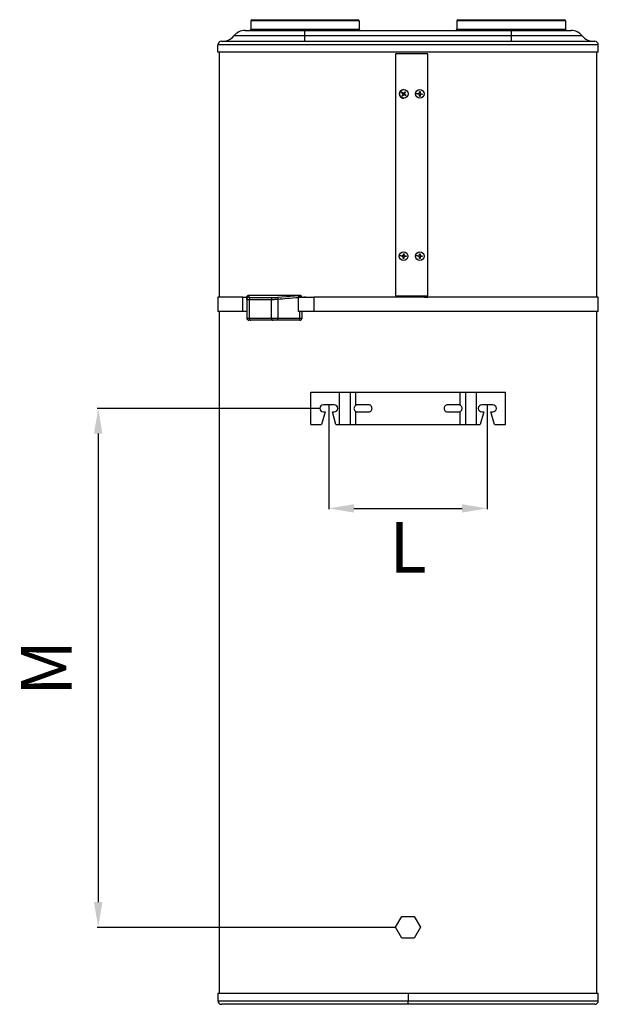
# Model space of a CAD drawing. Units: millimetres. Extents: x 29853 to 71120, y -373 to 17878.
# Drawn here: x 36306 to 37109, y 15229 to 16595 of the extents above; entities that cross this region are included whole.
import ezdxf

# ---------------------------------------------------------------- set-up
doc = ezdxf.new("R2010")
doc.units = ezdxf.units.MM
doc.dimstyles.new('ISO-25', dxfattribs={"dimtxt": 70, "dimasz": 35, "dimexe": 1.25, "dimexo": 0.625, "dimgap": 28, "dimtad": 2, "dimtxsty": 'Standard', "dimcen": 2.5, "dimadec": 0, "dimazin": 0, "dimtfac": 1, "dimtmove": 0, "dimatfit": 3, "dimfxl": 1, "dimarcsym": 0})

# ---------------------------------------------------------------- blocks, each defined once
blk = doc.blocks.new('*D292')
at = {"color": 0, "lineweight": -2, "transparency": 16777216}
for p, q in [((36735.2, 16060.6), (36735.2, 15916.2)), ((36955.2, 16060.6), (36955.2, 15916.2)), ((36770.2, 15917.4), (36920.2, 15917.4))]:
    blk.add_line(p, q, dxfattribs=at)
at = {"color": 0, "transparency": 16777216}
for points in [[(36770.2, 15923.2), (36770.2, 15911.6), (36735.2, 15917.4)], [(36920.2, 15923.2), (36920.2, 15911.6), (36955.2, 15917.4)]]:
    blk.add_solid(points, dxfattribs=at)
at = {"layer": 'Defpoints', "color": 0, "transparency": 16777216}
for p in [(36735.2, 16061.2), (36955.2, 16061.2), (36955.2, 15917.4)]:
    blk.add_point(p, dxfattribs=at)
at = {"color": 0, "transparency": 16777216, "insert": (36845.2, 15854.4), "char_height": 70, "attachment_point": 5}
blk.add_mtext('L', dxfattribs=at)
blk = doc.blocks.new('*D293')
at = {"color": 0, "lineweight": -2, "transparency": 16777216}
for p, q in [((36722.1, 16056.2), (36414, 16056.2)), ((36415.3, 16021.2), (36415.3, 15371.2)), ((36827.3, 15336.2), (36414, 15336.2))]:
    blk.add_line(p, q, dxfattribs=at)
at = {"color": 0, "transparency": 16777216}
for points in [[(36409.4, 16021.2), (36421.1, 16021.2), (36415.3, 16056.2)], [(36409.4, 15371.2), (36421.1, 15371.2), (36415.3, 15336.2)]]:
    blk.add_solid(points, dxfattribs=at)
at = {"layer": 'Defpoints', "color": 0, "transparency": 16777216}
for p in [(36722.7, 16056.2), (36415.3, 15336.2), (36827.9, 15336.2)]:
    blk.add_point(p, dxfattribs=at)
at = {"color": 0, "transparency": 16777216, "insert": (36352.3, 15696.2), "char_height": 70, "attachment_point": 5, "rotation": 90}
blk.add_mtext('M', dxfattribs=at)

msp = doc.modelspace()

# ---------------------------------------------------------------- linework, layer by layer
at = {"color": 7, "linetype": 'Continuous', "lineweight": 25}
for p, q in [((36777.465, 16593.922), (36626.965, 16593.922)), ((36626.965, 16593.922), (36626.965, 16582.422)), ((36628.465, 16595.422), (36775.965, 16595.422)), ((36777.465, 16593.922), (36777.465, 16582.422)), ((36912.965, 16593.922), (36912.965, 16582.422)), ((37063.465, 16593.922), (36912.965, 16593.922)), ((36914.465, 16595.422), (37061.965, 16595.422)), ((37063.465, 16593.922), (37063.465, 16582.422)), ((36619.075, 16580.422), (36702.215, 16580.422)), ((36626.965, 16582.422), (36777.465, 16582.422)), ((36702.215, 16572.922), (36702.215, 16580.422)), ((36702.215, 16580.422), (36988.215, 16580.422)), ((36702.215, 16565.422), (36702.215, 16572.922)), ((36988.215, 16572.922), (36702.215, 16572.922)), ((36912.965, 16582.422), (37063.465, 16582.422)), ((36988.215, 16580.422), (36988.215, 16572.922)), ((36988.215, 16580.422), (37071.355, 16580.422)), ((36988.215, 16572.922), (36988.215, 16565.422)), ((37086.967, 16572.922), (36988.215, 16572.922)), ((36581.215, 16550.422), (36581.215, 16560.422)), ((37109.215, 16560.422), (36581.215, 16560.422)), ((36586.215, 16565.422), (37104.215, 16565.422)), ((37109.215, 16550.422), (37109.215, 16560.422)), ((36868.171, 16550.422), (36581.215, 16550.422)), ((36583.215, 16550.422), (36583.215, 16210.422)), ((36827.812, 16547.422), (36827.812, 16212.422)), ((36872.812, 16550.422), (36868.171, 16550.422)), ((37109.215, 16550.422), (36872.812, 16550.422)), ((36872.812, 16212.422), (36872.812, 16547.422)), ((37107.215, 16210.422), (37107.215, 16550.422)), ((36834.28, 16495.888), (36834.339, 16495.888)), ((36837.697, 16493.485), (36836.532, 16494.357)), ((36837.963, 16493.786), (36838.287, 16493.557)), ((36838.287, 16493.557), (36838.356, 16493.557)), ((36838.716, 16491.048), (36838.487, 16490.725)), ((36838.716, 16491.048), (36838.785, 16491.048)), ((36838.864, 16493.373), (36838.934, 16493.373)), ((36839.236, 16498.422), (36839.176, 16498.422)), ((36839.601, 16491.47), (36839.532, 16491.47)), ((36840.562, 16493.656), (36840.333, 16493.333)), ((36840.333, 16493.333), (36840.402, 16493.333)), ((36840.572, 16491.939), (36840.641, 16491.939)), ((36840.572, 16491.939), (36840.895, 16491.71)), ((36859.724, 16492.517), (36858.217, 16492.595)), ((36839.176, 16486.422), (36839.236, 16486.422)), ((36837.224, 16267.517), (36835.717, 16267.595)), ((36859.724, 16267.517), (36858.217, 16267.595)), ((36581.215, 16210.422), (36581.215, 16190.422)), ((36615.785, 16210.422), (36581.215, 16210.422)), ((36615.785, 16190.422), (36615.785, 16210.422)), ((36615.785, 16210.422), (36620.333, 16210.422)), ((36621.415, 16207.289), (36621.415, 16181.422)), ((36623.791, 16212.831), (36624.029, 16212.859)), ((36624.065, 16212.719), (36624.086, 16210.258)), ((36634.86, 16212.884), (36624.7, 16212.883)), ((36624.861, 16206.921), (36624.861, 16181.422)), ((36644.956, 16212.868), (36634.29, 16212.868)), ((36645.497, 16212.884), (36634.86, 16212.884)), ((36656.149, 16212.868), (36644.956, 16212.868)), ((36656.661, 16212.884), (36645.497, 16212.884)), ((36655.492, 16206.921), (36655.492, 16181.422)), ((36660.036, 16212.884), (36656.661, 16212.884)), ((36662.039, 16212.884), (36660.036, 16212.884)), ((36664.421, 16210.258), (36693.095, 16212.719)), ((36664.421, 16210.258), (36664.69, 16207.289)), ((36664.69, 16207.289), (36664.69, 16181.422)), ((36693.095, 16212.719), (36693.336, 16209.749)), ((36693.336, 16190.422), (36693.336, 16209.749)), ((36702.923, 16210.422), (36714.609, 16210.422)), ((36714.609, 16210.422), (36714.609, 16190.422)), ((36868.171, 16210.422), (36714.609, 16210.422)), ((36868.171, 16210.422), (36872.812, 16210.422)), ((37109.215, 16210.422), (36872.812, 16210.422)), ((37109.215, 16190.422), (37109.215, 16210.422)), ((36615.785, 16190.422), (36581.215, 16190.422)), ((36583.215, 16190.422), (36583.215, 15244.422)), ((36621.415, 16190.422), (36615.785, 16190.422)), ((36714.609, 16190.422), (36693.336, 16190.422)), ((36695.092, 16181.422), (36695.092, 16190.422)), ((36698.092, 16181.422), (36698.092, 16190.422)), ((37109.215, 16190.422), (36714.609, 16190.422)), ((37107.215, 15244.422), (37107.215, 16190.422)), ((36621.415, 16181.422), (36624.861, 16181.422)), ((36627.123, 16178.422), (36624.415, 16178.422)), ((36624.861, 16181.422), (36655.492, 16181.422)), ((36657.463, 16178.422), (36627.123, 16178.422)), ((36655.492, 16181.422), (36664.69, 16181.422)), ((36664.69, 16178.422), (36657.463, 16178.422)), ((36664.69, 16181.422), (36695.092, 16181.422)), ((36664.69, 16178.422), (36664.69, 16181.422)), ((36695.092, 16178.422), (36664.69, 16178.422)), ((36695.092, 16178.422), (36695.092, 16181.422)), ((36710.215, 16033.732), (36710.215, 16078.732)), ((36710.215, 16078.732), (36750.215, 16078.732)), ((36750.215, 16033.732), (36750.215, 16078.732)), ((36750.215, 16078.732), (36765.215, 16078.732)), ((36765.215, 16033.732), (36765.215, 16078.732)), ((36765.215, 16078.732), (36772.853, 16078.732)), ((36772.853, 16060.639), (36772.853, 16078.732)), ((36772.853, 16078.732), (36917.577, 16078.732)), ((36917.577, 16060.639), (36917.577, 16078.732)), ((36917.577, 16078.732), (36925.215, 16078.732)), ((36925.215, 16033.732), (36925.215, 16078.732)), ((36925.215, 16078.732), (36940.215, 16078.732)), ((36940.215, 16033.732), (36940.215, 16078.732)), ((36940.215, 16078.732), (36980.215, 16078.732)), ((36980.215, 16033.732), (36980.215, 16078.732)), ((36730.215, 16051.232), (36725.215, 16033.732)), ((36742.715, 16061.232), (36727.715, 16061.232)), ((36727.715, 16051.232), (36730.215, 16051.232)), ((36740.215, 16051.232), (36742.715, 16051.232)), ((36745.215, 16033.732), (36740.215, 16051.232)), ((36772.853, 16033.732), (36772.853, 16051.825)), ((36790.215, 16061.232), (36775.215, 16061.232)), ((36775.215, 16051.232), (36790.215, 16051.232)), ((36915.215, 16061.232), (36900.215, 16061.232)), ((36900.215, 16051.232), (36915.215, 16051.232)), ((36917.577, 16033.732), (36917.577, 16051.825)), ((36950.215, 16051.232), (36945.215, 16033.732)), ((36962.715, 16061.232), (36947.715, 16061.232)), ((36947.715, 16051.232), (36950.215, 16051.232)), ((36960.215, 16051.232), (36962.715, 16051.232)), ((36965.215, 16033.732), (36960.215, 16051.232)), ((36710.215, 16033.732), (36725.215, 16033.732)), ((36745.215, 16033.732), (36750.215, 16033.732)), ((36750.215, 16033.732), (36765.215, 16033.732)), ((36765.215, 16033.732), (36772.853, 16033.732)), ((36772.853, 16033.732), (36917.577, 16033.732)), ((36917.577, 16033.732), (36925.215, 16033.732)), ((36925.215, 16033.732), (36940.215, 16033.732)), ((36940.215, 16033.732), (36945.215, 16033.732)), ((36965.215, 16033.732), (36980.215, 16033.732)), ((36827.913, 15336.233), (36836.573, 15351.233)), ((36836.573, 15351.233), (36853.894, 15351.233)), ((36853.894, 15351.233), (36862.554, 15336.233)), ((36836.573, 15321.233), (36827.913, 15336.233)), ((36862.554, 15336.233), (36853.894, 15321.233)), ((36853.894, 15321.233), (36836.573, 15321.233)), ((36581.215, 15244.422), (36581.215, 15234.422)), ((36845.591, 15244.422), (36581.215, 15244.422)), ((36845.591, 15244.422), (36845.591, 15234.422)), ((37109.215, 15244.422), (36845.591, 15244.422)), ((37109.215, 15234.422), (37109.215, 15244.422)), ((36845.584, 15229.422), (36586.215, 15229.422)), ((37104.215, 15229.422), (36845.584, 15229.422))]:
    msp.add_line(p, q, dxfattribs=at)
at = {"color": 8, "linetype": 'Continuous', "lineweight": 25}
for p, q in [((36702.215, 16572.922), (36603.462, 16572.922)), ((36695.092, 16181.422), (36698.092, 16181.422)), ((36581.215, 15234.422), (36845.591, 15234.422)), ((36845.591, 15234.422), (37109.215, 15234.422))]:
    msp.add_line(p, q, dxfattribs=at)
for p, q in [((36827.812, 16548.422), (36872.812, 16548.422)), ((36827.812, 16212.422), (36872.812, 16212.422))]:
    msp.add_line(p, q)
at = {"color": 7, "linetype": 'Continuous', "lineweight": 25, "flags": 128}
for points in [[(36624.704, 16212.882), (36624.578, 16212.894), (36624.102, 16212.867)], [(36634.864, 16212.883), (36634.743, 16212.895), (36634.29, 16212.868)], [(36645.501, 16212.883), (36645.387, 16212.895), (36644.956, 16212.868)], [(36656.661, 16212.884), (36656.556, 16212.895), (36656.149, 16212.868)], [(36660.037, 16212.884), (36659.933, 16212.895), (36659.534, 16212.868)], [(36662.04, 16212.884), (36661.937, 16212.895), (36661.542, 16212.868)], [(36695.287, 16212.883), (36695.203, 16212.894), (36694.88, 16212.867)], [(36655.492, 16181.422), (36655.53, 16180.836), (36655.642, 16180.274), (36655.824, 16179.755), (36656.069, 16179.3), (36656.368, 16178.927), (36656.709, 16178.65), (36657.078, 16178.479), (36657.463, 16178.422)]]:
    msp.add_lwpolyline(points, dxfattribs=at)
at = {"color": 7, "linetype": 'Continuous', "lineweight": 25}
for centre, radius in [((36839.236, 16492.423), 5.999), ((36861.562, 16492.422), 6), ((36839.062, 16267.422), 6), ((36861.562, 16267.422), 6)]:
    msp.add_circle(centre, radius, dxfattribs=at)
for centre, radius, start, end in [((36628.465, 16593.922), 1.5, 90, 180), ((36775.965, 16593.922), 1.5, 0, 90), ((36914.465, 16593.922), 1.5, 90, 180), ((37061.965, 16593.922), 1.5, 0, 90), ((36587.85, 16585.422), 20, 270, 321.317813), ((36619.075, 16560.422), 20, 90, 141.317813), ((36624.965, 16582.422), 2, 270, 0), ((36779.465, 16582.422), 2, 180, 270), ((36910.965, 16582.422), 2, 270, 0), ((37065.465, 16582.422), 2, 180, 270), ((37071.355, 16560.422), 20, 38.682187, 90), ((37102.58, 16585.422), 20, 218.682187, 270), ((36586.215, 16560.422), 5, 90, 180), ((37104.215, 16560.422), 5, 0, 90), ((36839.177, 16492.422), 6, 144.704763, 269.991007), ((36839.176, 16492.423), 5.998, 90.001564, 144.712567), ((36839.198, 16492.422), 1.84, 144.710371, 157.264928), ((36839.198, 16492.422), 1.84, 132.154822, 144.710387), ((36839.198, 16492.421), 1.84, 222.142978, 247.256312), ((36838.864, 16494.373), 1, 234.698797, 269.999653), ((36839.532, 16490.47), 1, 90.001777, 144.712354), ((36839.198, 16492.422), 1.84, 42.142978, 67.256312), ((36841.149, 16492.755), 1, 144.710201, 234.69596), ((36839.198, 16492.422), 1.84, 312.155206, 337.265302), ((36861.562, 16492.422), 1.84, 177.038779, 189.594637), ((36861.562, 16492.422), 1.84, 164.482921, 177.038779), ((36861.562, 16492.422), 1.84, 254.482921, 279.594637), ((36861.562, 16492.422), 1.84, 74.482921, 99.594637), ((36861.562, 16492.422), 1.84, 344.482921, 9.594637), ((36839.062, 16267.422), 1.84, 74.482921, 99.594637), ((36861.562, 16267.422), 1.84, 74.482921, 99.594637), ((36839.062, 16267.422), 1.84, 177.038779, 189.594637), ((36839.062, 16267.422), 1.84, 164.482921, 177.038779), ((36839.062, 16267.422), 1.84, 254.482921, 279.594637), ((36839.062, 16267.422), 1.84, 344.482921, 9.594637), ((36861.562, 16267.422), 1.84, 177.038779, 189.594637), ((36861.562, 16267.422), 1.84, 164.482921, 177.038779), ((36861.562, 16267.422), 1.84, 254.482921, 279.594637), ((36861.562, 16267.422), 1.84, 344.482921, 9.594637), ((36624.409, 16209.745), 2.994, 96.593786, 179.920686), ((36624.408, 16207.283), 2.992, 96.160127, 179.899885), ((36624.38, 16209.89), 3, 150.504233, 169.783835), ((36624.38, 16209.89), 3, 101.326304, 150.504233), ((36627.699, 16207.186), 2.85, 108.367207, 185.33154), ((36658.339, 16207.265), 2.868, 113.707154, 186.891611), ((36694.324, 16210.082), 2.833, 6.88276, 78.565214), ((36624.415, 16181.422), 3, 180, 270), ((36627.552, 16181.098), 2.71, 173.139566, 260.882916), ((36695.092, 16181.422), 3, 270, 0), ((36727.715, 16056.232), 5, 90, 270), ((36742.715, 16056.232), 5, 270, 90), ((36947.715, 16056.232), 5, 90, 270), ((36962.715, 16056.232), 5, 270, 90), ((36586.215, 15234.422), 5, 180, 270), ((35969.468, 15233.172), 876.124, 359.754761, 0.081746), ((37104.215, 15234.422), 5, 270, 0)]:
    msp.add_arc(centre, radius, start, end, dxfattribs=at)
for points, knots in [([(36836.532, 16494.357), (36836.251, 16494.555), (36835.741, 16494.915), (36835.098, 16495.366), (36834.639, 16495.684), (36834.442, 16495.819), (36834.339, 16495.888)], [0, 0, 0, 0, 0.32733864, 0.59357132, 0.78945505, 1, 1, 1, 1]), ([(36836.321, 16494.016), (36836.358, 16494.081), (36836.423, 16494.198), (36836.499, 16494.308), (36836.532, 16494.357)], [0, 0, 0, 0, 0.55998225, 1, 1, 1, 1]), ([(36837.894, 16492.904), (36837.716, 16493.03), (36837.422, 16493.238), (36837.013, 16493.527), (36836.667, 16493.772), (36836.436, 16493.935), (36836.321, 16494.016)], [0, 0, 0, 0, 0.33896513, 0.55934372, 0.77977555, 1, 1, 1, 1]), ([(36836.532, 16494.357), (36836.577, 16494.417), (36836.656, 16494.525), (36836.744, 16494.625), (36836.783, 16494.669)], [0, 0, 0, 0, 0.55998246, 1, 1, 1, 1]), ([(36836.783, 16494.669), (36836.961, 16494.543), (36837.255, 16494.336), (36837.664, 16494.046), (36838.01, 16493.801), (36838.241, 16493.638), (36838.356, 16493.557)], [0, 0, 0, 0, 0.34041751, 0.56085759, 0.78103176, 1, 1, 1, 1]), ([(36836.783, 16494.669), (36837.031, 16494.484), (36837.423, 16494.19), (36837.818, 16493.894), (36837.963, 16493.786)], [0, 0, 0, 0, 0.63358206, 1, 1, 1, 1]), ([(36837.018, 16489.939), (36837.144, 16490.117), (36837.352, 16490.41), (36837.642, 16490.819), (36837.887, 16491.165), (36838.051, 16491.395), (36838.132, 16491.51)], [0, 0, 0, 0, 0.34041751, 0.56085759, 0.78103176, 1, 1, 1, 1]), ([(36837.671, 16489.477), (36837.541, 16489.553), (36837.31, 16489.688), (36837.107, 16489.862), (36837.018, 16489.939)], [0, 0, 0, 0, 0.55992905, 1, 1, 1, 1]), ([(36838.785, 16491.048), (36838.659, 16490.87), (36838.451, 16490.577), (36838.161, 16490.168), (36837.916, 16489.822), (36837.752, 16489.592), (36837.671, 16489.477)], [0, 0, 0, 0, 0.33896513, 0.55934372, 0.77977555, 1, 1, 1, 1]), ([(36838.487, 16490.725), (36838.355, 16490.523), (36838.081, 16490.105), (36837.811, 16489.691), (36837.671, 16489.477)], [0, 0, 0, 0, 0.48373209, 1, 1, 1, 1]), ([(36838.302, 16492.256), (36838.282, 16492.336), (36838.249, 16492.472), (36838.151, 16492.646), (36838.04, 16492.788), (36837.943, 16492.865), (36837.894, 16492.904)], [0, 0, 0, 0, 0.31257109, 0.52963104, 0.76016481, 1, 1, 1, 1]), ([(36838.132, 16491.51), (36838.181, 16491.593), (36838.26, 16491.727), (36838.308, 16491.932), (36838.321, 16492.098), (36838.308, 16492.204), (36838.302, 16492.256)], [0, 0, 0, 0, 0.36630139, 0.5897526, 0.79940295, 1, 1, 1, 1]), ([(36838.356, 16493.557), (36838.447, 16493.504), (36838.622, 16493.403), (36838.915, 16493.361), (36839.208, 16493.397), (36839.512, 16493.526), (36839.668, 16493.703), (36839.749, 16493.795)], [0, 0, 0, 0, 0.20072719, 0.38435236, 0.554535, 0.7651302, 1, 1, 1, 1]), ([(36840.178, 16491.286), (36840.087, 16491.339), (36839.913, 16491.44), (36839.62, 16491.482), (36839.326, 16491.447), (36839.022, 16491.317), (36838.867, 16491.141), (36838.785, 16491.048)], [0, 0, 0, 0, 0.20072719, 0.38435236, 0.554535, 0.7651302, 1, 1, 1, 1]), ([(36839.749, 16493.795), (36839.875, 16493.973), (36840.083, 16494.267), (36840.372, 16494.675), (36840.616, 16495.022), (36840.778, 16495.252), (36840.859, 16495.366)], [0, 0, 0, 0, 0.338965058, 0.559343505, 0.779775443, 1, 1, 1, 1]), ([(36841.747, 16490.174), (36841.57, 16490.3), (36841.278, 16490.507), (36840.869, 16490.797), (36840.523, 16491.042), (36840.293, 16491.205), (36840.178, 16491.286)], [0, 0, 0, 0, 0.34041751, 0.56085759, 0.78103176, 1, 1, 1, 1]), ([(36840.402, 16493.333), (36840.349, 16493.242), (36840.248, 16493.067), (36840.207, 16492.774), (36840.242, 16492.481), (36840.372, 16492.176), (36840.548, 16492.021), (36840.641, 16491.939)], [0, 0, 0, 0, 0.20072719, 0.38435236, 0.554535, 0.7651302, 1, 1, 1, 1]), ([(36841.512, 16494.904), (36841.387, 16494.726), (36841.18, 16494.434), (36840.891, 16494.024), (36840.646, 16493.678), (36840.483, 16493.448), (36840.402, 16493.333)], [0, 0, 0, 0, 0.34041751, 0.560857594, 0.781031763, 1, 1, 1, 1]), ([(36841.512, 16494.904), (36841.312, 16494.642), (36840.997, 16494.228), (36840.679, 16493.81), (36840.562, 16493.656)], [0, 0, 0, 0, 0.63358206, 1, 1, 1, 1]), ([(36840.641, 16491.939), (36840.818, 16491.813), (36841.111, 16491.606), (36841.52, 16491.316), (36841.865, 16491.071), (36842.095, 16490.908), (36842.209, 16490.827)], [0, 0, 0, 0, 0.33896513, 0.55934372, 0.77977555, 1, 1, 1, 1]), ([(36840.859, 16495.366), (36840.989, 16495.291), (36841.22, 16495.155), (36841.423, 16494.981), (36841.512, 16494.904)], [0, 0, 0, 0, 0.559929051, 1, 1, 1, 1]), ([(36840.895, 16491.71), (36841.108, 16491.567), (36841.548, 16491.271), (36841.984, 16490.978), (36842.209, 16490.827)], [0, 0, 0, 0, 0.48373209, 1, 1, 1, 1]), ([(36842.209, 16490.827), (36842.133, 16490.698), (36841.998, 16490.467), (36841.824, 16490.264), (36841.747, 16490.174)], [0, 0, 0, 0, 0.55992905, 1, 1, 1, 1]), ([(36858.217, 16492.595), (36857.874, 16492.612), (36857.252, 16492.645), (36856.473, 16492.685), (36855.923, 16492.713), (36855.69, 16492.725), (36855.57, 16492.732)], [0, 0, 0, 0, 0.327338642, 0.593571322, 0.789455049, 1, 1, 1, 1]), ([(36858.221, 16492.194), (36858.217, 16492.269), (36858.21, 16492.402), (36858.215, 16492.536), (36858.217, 16492.595)], [0, 0, 0, 0, 0.55998225, 1, 1, 1, 1]), ([(36858.217, 16492.595), (36858.223, 16492.669), (36858.232, 16492.803), (36858.253, 16492.935), (36858.262, 16492.993)], [0, 0, 0, 0, 0.55998246, 1, 1, 1, 1]), ([(36860.143, 16492.095), (36859.925, 16492.106), (36859.566, 16492.124), (36859.066, 16492.15), (36858.643, 16492.172), (36858.361, 16492.187), (36858.221, 16492.194)], [0, 0, 0, 0, 0.338965133, 0.559343719, 0.779775547, 1, 1, 1, 1]), ([(36858.262, 16492.993), (36858.48, 16492.982), (36858.838, 16492.963), (36859.339, 16492.937), (36859.762, 16492.915), (36860.044, 16492.901), (36860.184, 16492.893)], [0, 0, 0, 0, 0.34041751, 0.56085759, 0.78103176, 1, 1, 1, 1]), ([(36860.834, 16491.766), (36860.775, 16491.823), (36860.675, 16491.919), (36860.498, 16492.014), (36860.328, 16492.075), (36860.205, 16492.088), (36860.143, 16492.095)], [0, 0, 0, 0, 0.312571085, 0.529631038, 0.760164806, 1, 1, 1, 1]), ([(36860.184, 16492.893), (36860.29, 16492.898), (36860.492, 16492.906), (36860.761, 16493.027), (36860.99, 16493.214), (36861.178, 16493.486), (36861.215, 16493.718), (36861.235, 16493.84)], [0, 0, 0, 0, 0.20072719, 0.38435236, 0.554535, 0.7651302, 1, 1, 1, 1]), ([(36861.09, 16491.044), (36861.087, 16491.141), (36861.083, 16491.296), (36861.013, 16491.495), (36860.936, 16491.642), (36860.867, 16491.725), (36860.834, 16491.766)], [0, 0, 0, 0, 0.36630139, 0.5897526, 0.79940295, 1, 1, 1, 1]), ([(36860.99, 16489.122), (36861.002, 16489.34), (36861.02, 16489.698), (36861.046, 16490.199), (36861.068, 16490.622), (36861.083, 16490.904), (36861.09, 16491.044)], [0, 0, 0, 0, 0.34041751, 0.56085759, 0.78103176, 1, 1, 1, 1]), ([(36861.789, 16489.081), (36861.64, 16489.075), (36861.372, 16489.066), (36861.107, 16489.105), (36860.99, 16489.122)], [0, 0, 0, 0, 0.55992905, 1, 1, 1, 1]), ([(36861.235, 16493.84), (36861.246, 16494.058), (36861.264, 16494.417), (36861.29, 16494.917), (36861.312, 16495.341), (36861.327, 16495.622), (36861.334, 16495.763)], [0, 0, 0, 0, 0.33896506, 0.55934351, 0.77977544, 1, 1, 1, 1]), ([(36861.334, 16495.763), (36861.484, 16495.768), (36861.752, 16495.777), (36862.016, 16495.738), (36862.133, 16495.721)], [0, 0, 0, 0, 0.55992905, 1, 1, 1, 1]), ([(36861.889, 16491.003), (36861.878, 16490.785), (36861.859, 16490.426), (36861.833, 16489.926), (36861.811, 16489.503), (36861.797, 16489.221), (36861.789, 16489.081)], [0, 0, 0, 0, 0.33896513, 0.55934372, 0.77977555, 1, 1, 1, 1]), ([(36862.939, 16491.95), (36862.834, 16491.946), (36862.632, 16491.938), (36862.362, 16491.817), (36862.133, 16491.629), (36861.945, 16491.357), (36861.908, 16491.125), (36861.889, 16491.003)], [0, 0, 0, 0, 0.20072719, 0.38435236, 0.554535, 0.7651302, 1, 1, 1, 1]), ([(36862.133, 16495.721), (36862.122, 16495.504), (36862.103, 16495.145), (36862.077, 16494.645), (36862.055, 16494.221), (36862.041, 16493.94), (36862.034, 16493.799)], [0, 0, 0, 0, 0.34041751, 0.56085759, 0.78103176, 1, 1, 1, 1]), ([(36862.034, 16493.799), (36862.038, 16493.694), (36862.046, 16493.492), (36862.167, 16493.222), (36862.354, 16492.993), (36862.626, 16492.805), (36862.858, 16492.768), (36862.981, 16492.749)], [0, 0, 0, 0, 0.200727192, 0.384352356, 0.554534996, 0.765130197, 1, 1, 1, 1]), ([(36864.861, 16491.85), (36864.644, 16491.862), (36864.285, 16491.88), (36863.785, 16491.906), (36863.362, 16491.928), (36863.08, 16491.943), (36862.939, 16491.95)], [0, 0, 0, 0, 0.34041751, 0.56085759, 0.78103176, 1, 1, 1, 1]), ([(36862.981, 16492.749), (36863.198, 16492.738), (36863.557, 16492.719), (36864.057, 16492.693), (36864.481, 16492.671), (36864.762, 16492.657), (36864.903, 16492.649)], [0, 0, 0, 0, 0.338965133, 0.559343719, 0.779775547, 1, 1, 1, 1]), ([(36864.903, 16492.649), (36864.908, 16492.5), (36864.917, 16492.232), (36864.878, 16491.967), (36864.861, 16491.85)], [0, 0, 0, 0, 0.55992905, 1, 1, 1, 1]), ([(36838.735, 16268.84), (36838.746, 16269.058), (36838.764, 16269.417), (36838.79, 16269.917), (36838.812, 16270.341), (36838.827, 16270.622), (36838.834, 16270.763)], [0, 0, 0, 0, 0.33896506, 0.55934351, 0.77977544, 1, 1, 1, 1]), ([(36838.834, 16270.763), (36838.984, 16270.768), (36839.252, 16270.777), (36839.516, 16270.738), (36839.633, 16270.721)], [0, 0, 0, 0, 0.55992905, 1, 1, 1, 1]), ([(36839.633, 16270.721), (36839.622, 16270.504), (36839.603, 16270.145), (36839.577, 16269.645), (36839.555, 16269.221), (36839.541, 16268.94), (36839.534, 16268.799)], [0, 0, 0, 0, 0.34041751, 0.56085759, 0.78103176, 1, 1, 1, 1]), ([(36861.235, 16268.84), (36861.246, 16269.058), (36861.264, 16269.417), (36861.29, 16269.917), (36861.312, 16270.341), (36861.327, 16270.622), (36861.334, 16270.763)], [0, 0, 0, 0, 0.33896506, 0.55934351, 0.77977544, 1, 1, 1, 1]), ([(36861.334, 16270.763), (36861.484, 16270.768), (36861.752, 16270.777), (36862.016, 16270.738), (36862.133, 16270.721)], [0, 0, 0, 0, 0.55992905, 1, 1, 1, 1]), ([(36862.133, 16270.721), (36862.122, 16270.504), (36862.103, 16270.145), (36862.077, 16269.645), (36862.055, 16269.221), (36862.041, 16268.94), (36862.034, 16268.799)], [0, 0, 0, 0, 0.34041751, 0.56085759, 0.78103176, 1, 1, 1, 1]), ([(36835.717, 16267.595), (36835.374, 16267.612), (36834.752, 16267.645), (36833.973, 16267.685), (36833.423, 16267.713), (36833.19, 16267.725), (36833.07, 16267.732)], [0, 0, 0, 0, 0.327338642, 0.593571322, 0.789455049, 1, 1, 1, 1]), ([(36835.721, 16267.194), (36835.717, 16267.269), (36835.71, 16267.402), (36835.715, 16267.536), (36835.717, 16267.595)], [0, 0, 0, 0, 0.55998225, 1, 1, 1, 1]), ([(36835.717, 16267.595), (36835.723, 16267.669), (36835.732, 16267.803), (36835.753, 16267.935), (36835.762, 16267.993)], [0, 0, 0, 0, 0.55998246, 1, 1, 1, 1]), ([(36837.643, 16267.095), (36837.425, 16267.106), (36837.066, 16267.124), (36836.566, 16267.15), (36836.143, 16267.172), (36835.861, 16267.187), (36835.721, 16267.194)], [0, 0, 0, 0, 0.338965133, 0.559343719, 0.779775547, 1, 1, 1, 1]), ([(36835.762, 16267.993), (36835.98, 16267.982), (36836.338, 16267.963), (36836.839, 16267.937), (36837.262, 16267.915), (36837.544, 16267.901), (36837.684, 16267.893)], [0, 0, 0, 0, 0.34041751, 0.56085759, 0.78103176, 1, 1, 1, 1]), ([(36838.334, 16266.766), (36838.275, 16266.823), (36838.175, 16266.919), (36837.998, 16267.014), (36837.828, 16267.075), (36837.705, 16267.088), (36837.643, 16267.095)], [0, 0, 0, 0, 0.312571085, 0.529631038, 0.760164806, 1, 1, 1, 1]), ([(36837.684, 16267.893), (36837.79, 16267.898), (36837.992, 16267.906), (36838.261, 16268.027), (36838.49, 16268.214), (36838.678, 16268.486), (36838.715, 16268.718), (36838.735, 16268.84)], [0, 0, 0, 0, 0.20072719, 0.38435236, 0.554535, 0.7651302, 1, 1, 1, 1]), ([(36838.59, 16266.044), (36838.587, 16266.141), (36838.583, 16266.296), (36838.513, 16266.495), (36838.436, 16266.642), (36838.367, 16266.725), (36838.334, 16266.766)], [0, 0, 0, 0, 0.36630139, 0.5897526, 0.79940295, 1, 1, 1, 1]), ([(36838.49, 16264.122), (36838.502, 16264.34), (36838.52, 16264.698), (36838.546, 16265.199), (36838.568, 16265.622), (36838.583, 16265.904), (36838.59, 16266.044)], [0, 0, 0, 0, 0.34041751, 0.56085759, 0.78103176, 1, 1, 1, 1]), ([(36839.289, 16264.081), (36839.14, 16264.075), (36838.872, 16264.066), (36838.607, 16264.105), (36838.49, 16264.122)], [0, 0, 0, 0, 0.55992905, 1, 1, 1, 1]), ([(36839.389, 16266.003), (36839.378, 16265.785), (36839.359, 16265.426), (36839.333, 16264.926), (36839.311, 16264.503), (36839.297, 16264.221), (36839.289, 16264.081)], [0, 0, 0, 0, 0.33896513, 0.55934372, 0.77977555, 1, 1, 1, 1]), ([(36840.439, 16266.95), (36840.334, 16266.946), (36840.132, 16266.938), (36839.862, 16266.817), (36839.633, 16266.629), (36839.445, 16266.357), (36839.408, 16266.125), (36839.389, 16266.003)], [0, 0, 0, 0, 0.20072719, 0.38435236, 0.554535, 0.7651302, 1, 1, 1, 1]), ([(36839.534, 16268.799), (36839.538, 16268.694), (36839.546, 16268.492), (36839.667, 16268.222), (36839.854, 16267.993), (36840.126, 16267.805), (36840.358, 16267.768), (36840.481, 16267.749)], [0, 0, 0, 0, 0.200727192, 0.384352356, 0.554534996, 0.765130197, 1, 1, 1, 1]), ([(36842.361, 16266.85), (36842.144, 16266.862), (36841.785, 16266.88), (36841.285, 16266.906), (36840.862, 16266.928), (36840.58, 16266.943), (36840.439, 16266.95)], [0, 0, 0, 0, 0.34041751, 0.56085759, 0.78103176, 1, 1, 1, 1]), ([(36840.481, 16267.749), (36840.698, 16267.738), (36841.057, 16267.719), (36841.557, 16267.693), (36841.981, 16267.671), (36842.262, 16267.657), (36842.403, 16267.649)], [0, 0, 0, 0, 0.338965133, 0.559343719, 0.779775547, 1, 1, 1, 1]), ([(36842.403, 16267.649), (36842.408, 16267.5), (36842.417, 16267.232), (36842.378, 16266.967), (36842.361, 16266.85)], [0, 0, 0, 0, 0.55992905, 1, 1, 1, 1]), ([(36858.217, 16267.595), (36857.874, 16267.612), (36857.252, 16267.645), (36856.473, 16267.685), (36855.923, 16267.713), (36855.69, 16267.725), (36855.57, 16267.732)], [0, 0, 0, 0, 0.327338642, 0.593571322, 0.789455049, 1, 1, 1, 1]), ([(36858.221, 16267.194), (36858.217, 16267.269), (36858.21, 16267.402), (36858.215, 16267.536), (36858.217, 16267.595)], [0, 0, 0, 0, 0.55998225, 1, 1, 1, 1]), ([(36858.217, 16267.595), (36858.223, 16267.669), (36858.232, 16267.803), (36858.253, 16267.935), (36858.262, 16267.993)], [0, 0, 0, 0, 0.55998246, 1, 1, 1, 1]), ([(36860.143, 16267.095), (36859.925, 16267.106), (36859.566, 16267.124), (36859.066, 16267.15), (36858.643, 16267.172), (36858.361, 16267.187), (36858.221, 16267.194)], [0, 0, 0, 0, 0.338965133, 0.559343719, 0.779775547, 1, 1, 1, 1]), ([(36858.262, 16267.993), (36858.48, 16267.982), (36858.838, 16267.963), (36859.339, 16267.937), (36859.762, 16267.915), (36860.044, 16267.901), (36860.184, 16267.893)], [0, 0, 0, 0, 0.34041751, 0.56085759, 0.78103176, 1, 1, 1, 1]), ([(36860.834, 16266.766), (36860.775, 16266.823), (36860.675, 16266.919), (36860.498, 16267.014), (36860.328, 16267.075), (36860.205, 16267.088), (36860.143, 16267.095)], [0, 0, 0, 0, 0.312571085, 0.529631038, 0.760164806, 1, 1, 1, 1]), ([(36860.184, 16267.893), (36860.29, 16267.898), (36860.492, 16267.906), (36860.761, 16268.027), (36860.99, 16268.214), (36861.178, 16268.486), (36861.215, 16268.718), (36861.235, 16268.84)], [0, 0, 0, 0, 0.20072719, 0.38435236, 0.554535, 0.7651302, 1, 1, 1, 1]), ([(36861.09, 16266.044), (36861.087, 16266.141), (36861.083, 16266.296), (36861.013, 16266.495), (36860.936, 16266.642), (36860.867, 16266.725), (36860.834, 16266.766)], [0, 0, 0, 0, 0.36630139, 0.5897526, 0.79940295, 1, 1, 1, 1]), ([(36860.99, 16264.122), (36861.002, 16264.34), (36861.02, 16264.698), (36861.046, 16265.199), (36861.068, 16265.622), (36861.083, 16265.904), (36861.09, 16266.044)], [0, 0, 0, 0, 0.34041751, 0.56085759, 0.78103176, 1, 1, 1, 1]), ([(36861.789, 16264.081), (36861.64, 16264.075), (36861.372, 16264.066), (36861.107, 16264.105), (36860.99, 16264.122)], [0, 0, 0, 0, 0.55992905, 1, 1, 1, 1]), ([(36861.889, 16266.003), (36861.878, 16265.785), (36861.859, 16265.426), (36861.833, 16264.926), (36861.811, 16264.503), (36861.797, 16264.221), (36861.789, 16264.081)], [0, 0, 0, 0, 0.33896513, 0.55934372, 0.77977555, 1, 1, 1, 1]), ([(36862.939, 16266.95), (36862.834, 16266.946), (36862.632, 16266.938), (36862.362, 16266.817), (36862.133, 16266.629), (36861.945, 16266.357), (36861.908, 16266.125), (36861.889, 16266.003)], [0, 0, 0, 0, 0.20072719, 0.38435236, 0.554535, 0.7651302, 1, 1, 1, 1]), ([(36862.034, 16268.799), (36862.038, 16268.694), (36862.046, 16268.492), (36862.167, 16268.222), (36862.354, 16267.993), (36862.626, 16267.805), (36862.858, 16267.768), (36862.981, 16267.749)], [0, 0, 0, 0, 0.200727192, 0.384352356, 0.554534996, 0.765130197, 1, 1, 1, 1]), ([(36864.861, 16266.85), (36864.644, 16266.862), (36864.285, 16266.88), (36863.785, 16266.906), (36863.362, 16266.928), (36863.08, 16266.943), (36862.939, 16266.95)], [0, 0, 0, 0, 0.34041751, 0.56085759, 0.78103176, 1, 1, 1, 1]), ([(36862.981, 16267.749), (36863.198, 16267.738), (36863.557, 16267.719), (36864.057, 16267.693), (36864.481, 16267.671), (36864.762, 16267.657), (36864.903, 16267.649)], [0, 0, 0, 0, 0.338965133, 0.559343719, 0.779775547, 1, 1, 1, 1]), ([(36864.903, 16267.649), (36864.908, 16267.5), (36864.917, 16267.232), (36864.878, 16266.967), (36864.861, 16266.85)], [0, 0, 0, 0, 0.55992905, 1, 1, 1, 1]), ([(36621.415, 16209.749), (36621.369, 16209.884), (36621.277, 16210.15), (36620.645, 16210.332), (36620.333, 16210.422)], [0, 0, 0, 0, 0.50647128, 1, 1, 1, 1]), ([(36620.333, 16210.422), (36620.6, 16210.422), (36621.139, 16210.422), (36621.334, 16210.422), (36621.432, 16210.422)], [0, 0, 0, 0, 0.49605821, 1, 1, 1, 1]), ([(36621.415, 16207.289), (36621.415, 16207.766), (36621.415, 16208.619), (36621.415, 16209.404), (36621.415, 16209.749)], [0, 0, 0, 0, 0.559999969, 1, 1, 1, 1]), ([(36624.861, 16206.921), (36624.346, 16206.925), (36623.311, 16206.933), (36622.25, 16207.007), (36621.547, 16207.121), (36621.46, 16207.232), (36621.415, 16207.289)], [0, 0, 0, 0, 0.24875321, 0.49992812, 0.74592796, 1, 1, 1, 1]), ([(36624.102, 16212.867), (36624.097, 16212.867), (36624.086, 16212.867), (36624.064, 16212.865), (36624.044, 16212.862), (36624.034, 16212.86), (36624.029, 16212.859)], [0, 0, 0, 0, 0.27953013, 0.55875934, 0.77904105, 1, 1, 1, 1]), ([(36624.029, 16212.859), (36624.041, 16212.834), (36624.061, 16212.788), (36624.064, 16212.74), (36624.065, 16212.719)], [0, 0, 0, 0, 0.55982847, 1, 1, 1, 1]), ([(36624.086, 16210.258), (36624.132, 16210.197), (36624.221, 16210.073), (36625.006, 16209.926), (36626.12, 16209.904), (36626.801, 16209.891)], [0, 0, 0, 0, 0.28085138, 0.56105692, 1, 1, 1, 1]), ([(36634.29, 16212.868), (36632.327, 16212.868), (36628.822, 16212.868), (36625.544, 16212.868), (36624.102, 16212.867)], [0, 0, 0, 0, 0.559993044, 1, 1, 1, 1]), ([(36655.492, 16206.921), (36651.904, 16206.924), (36644.729, 16206.931), (36634.504, 16206.931), (36628.076, 16206.924), (36624.861, 16206.921)], [0, 0, 0, 0, 0.33333335, 0.66666664, 1, 1, 1, 1]), ([(36626.801, 16209.891), (36629.99, 16209.894), (36636.366, 16209.9), (36646.509, 16209.9), (36653.625, 16209.894), (36657.186, 16209.891)], [0, 0, 0, 0, 0.33344647, 0.66655353, 1, 1, 1, 1]), ([(36664.69, 16207.289), (36663.841, 16207.232), (36662.17, 16207.121), (36659.743, 16207.007), (36657.467, 16206.933), (36656.148, 16206.925), (36655.492, 16206.921)], [0, 0, 0, 0, 0.25401377, 0.49996337, 0.75119092, 1, 1, 1, 1]), ([(36659.534, 16212.868), (36658.898, 16212.868), (36657.763, 16212.868), (36656.642, 16212.868), (36656.149, 16212.868)], [0, 0, 0, 0, 0.55999942, 1, 1, 1, 1]), ([(36657.186, 16209.891), (36657.772, 16209.896), (36658.942, 16209.907), (36661.378, 16210.013), (36663.268, 16210.165), (36664.421, 16210.258)], [0, 0, 0, 0, 0.28080554, 0.56101455, 1, 1, 1, 1]), ([(36661.542, 16212.868), (36661.166, 16212.868), (36660.494, 16212.868), (36659.827, 16212.868), (36659.534, 16212.868)], [0, 0, 0, 0, 0.55999982, 1, 1, 1, 1]), ([(36694.88, 16212.867), (36690.989, 16212.868), (36683.205, 16212.868), (36672.072, 16212.868), (36665.052, 16212.868), (36661.542, 16212.868)], [0, 0, 0, 0, 0.33327357, 0.66668084, 1, 1, 1, 1]), ([(36695.286, 16212.883), (36693.773, 16212.883), (36690.98, 16212.883), (36687.203, 16212.883), (36684.143, 16212.884), (36681.726, 16212.884), (36679.316, 16212.884), (36676.355, 16212.884), (36672.369, 16212.884), (36667.45, 16212.884), (36663.95, 16212.884), (36662.039, 16212.884)], [0, 0, 0, 0, 0.129024885, 0.238252893, 0.327728157, 0.397465091, 0.45241398, 0.54283861, 0.664281496, 0.816703474, 1, 1, 1, 1]), ([(36693.336, 16209.749), (36687.987, 16209.308), (36678.436, 16208.52), (36668.89, 16207.665), (36664.69, 16207.289)], [0, 0, 0, 0, 0.55999972, 1, 1, 1, 1]), ([(36693.095, 16212.719), (36693.43, 16212.746), (36694.027, 16212.794), (36694.624, 16212.839), (36694.886, 16212.859)], [0, 0, 0, 0, 0.56016021, 1, 1, 1, 1]), ([(36702.923, 16210.422), (36701.36, 16210.332), (36698.192, 16210.15), (36694.968, 16209.884), (36693.336, 16209.749)], [0, 0, 0, 0, 0.493528719, 1, 1, 1, 1]), ([(36694.886, 16212.859), (36694.891, 16212.861), (36694.901, 16212.863), (36694.901, 16212.865), (36694.894, 16212.867), (36694.884, 16212.867), (36694.88, 16212.867)], [0, 0, 0, 0, 0.27985004, 0.55890574, 0.77908861, 1, 1, 1, 1]), ([(36694.97, 16210.422), (36696.318, 16210.422), (36698.993, 16210.422), (36701.62, 16210.422), (36702.923, 16210.422)], [0, 0, 0, 0, 0.50394179, 1, 1, 1, 1]), ([(36698.092, 16210.422), (36698.043, 16210.625), (36697.945, 16211.029), (36697.559, 16211.726), (36696.907, 16212.361), (36696.033, 16212.769), (36695.507, 16212.849), (36695.286, 16212.883)], [0, 0, 0, 0, 0.15531653, 0.30898305, 0.59403228, 0.82940733, 1, 1, 1, 1]), ([(36772.853, 16060.639), (36772.434, 16060.366), (36771.596, 16059.819), (36770.685, 16058.526), (36770.179, 16056.99), (36770.205, 16055.303), (36770.791, 16053.713), (36771.751, 16052.512), (36772.537, 16052.022), (36772.853, 16051.825)], [0, 0, 0, 0, 0.14010757, 0.2797137, 0.42921965, 0.5850397, 0.73895052, 0.89493135, 1, 1, 1, 1]), ([(36775.215, 16061.232), (36774.632, 16061.18), (36773.809, 16061.107), (36773.069, 16060.745), (36772.853, 16060.639)], [0, 0, 0, 0, 0.70789458, 1, 1, 1, 1]), ([(36772.853, 16051.825), (36773.394, 16051.595), (36774.157, 16051.27), (36774.976, 16051.241), (36775.215, 16051.232)], [0, 0, 0, 0, 0.70786183, 1, 1, 1, 1]), ([(36790.215, 16051.232), (36790.776, 16051.287), (36791.909, 16051.398), (36793.424, 16052.276), (36794.568, 16053.576), (36795.121, 16054.981), (36795.273, 16056.439), (36795.029, 16057.896), (36794.223, 16059.375), (36792.978, 16060.506), (36791.57, 16061.136), (36790.615, 16061.204), (36790.215, 16061.232)], [0, 0, 0, 0, 0.10832634, 0.21892791, 0.32785705, 0.43467198, 0.49996203, 0.60475845, 0.70952775, 0.8150806, 0.92246043, 1, 1, 1, 1]), ([(36900.215, 16061.232), (36900.052, 16061.227), (36899.318, 16061.205), (36898.032, 16060.839), (36896.606, 16059.835), (36895.609, 16058.416), (36895.149, 16056.767), (36895.255, 16055.077), (36895.902, 16053.524), (36897.02, 16052.266), (36898.495, 16051.436), (36899.627, 16051.234), (36900.201, 16051.232), (36900.215, 16051.232)], [0, 0, 0, 0, 0.03155769, 0.14260763, 0.25282677, 0.36113409, 0.46737756, 0.57218719, 0.67660771, 0.78175455, 0.88853041, 0.99734835, 1, 1, 1, 1]), ([(36917.577, 16060.639), (36917.036, 16060.869), (36916.273, 16061.194), (36915.454, 16061.223), (36915.215, 16061.232)], [0, 0, 0, 0, 0.70786183, 1, 1, 1, 1]), ([(36915.215, 16051.232), (36915.798, 16051.284), (36916.621, 16051.357), (36917.361, 16051.719), (36917.577, 16051.825)], [0, 0, 0, 0, 0.70789458, 1, 1, 1, 1]), ([(36917.577, 16051.825), (36917.996, 16052.099), (36918.834, 16052.645), (36919.745, 16053.938), (36920.251, 16055.475), (36920.225, 16057.161), (36919.639, 16058.751), (36918.679, 16059.952), (36917.893, 16060.442), (36917.577, 16060.639)], [0, 0, 0, 0, 0.14010757, 0.2797137, 0.42921965, 0.5850397, 0.73895052, 0.89493135, 1, 1, 1, 1])]:
    msp.add_open_spline(points, degree=3, knots=knots, dxfattribs=at)
for points in [[(36624.029, 16212.859), (36623.717, 16212.792), (36623.092, 16212.658), (36622.299, 16212.098), (36621.691, 16211.343), (36621.518, 16210.729), (36621.432, 16210.422)], [(36694.97, 16210.422), (36694.95, 16210.729), (36694.91, 16211.343), (36694.877, 16212.098), (36694.865, 16212.658), (36694.879, 16212.792), (36694.886, 16212.859)]]:
    msp.add_open_spline(points, degree=3, dxfattribs=at)

# ---------------------------------------------------------------- dimensions: what is measured, and where the dimension line sits
dim = msp.add_linear_dim(base=(36415.27, 15336.233), p1=(36722.715, 16056.232), p2=(36827.913, 15336.233), angle=90, text='M', dimstyle='ISO-25')
dim.commit()
dim.dimension.update_dxf_attribs({"geometry": '*D293', "text_midpoint": (36352.27, 15696.232)})
dim = msp.add_linear_dim(base=(36955.215, 15917.415), p1=(36735.215, 16061.232), p2=(36955.215, 16061.232), text='L', dimstyle='ISO-25')
dim.commit()
dim.dimension.update_dxf_attribs({"geometry": '*D292', "text_midpoint": (36845.215, 15854.415)})

doc.saveas('drawing.dxf')
